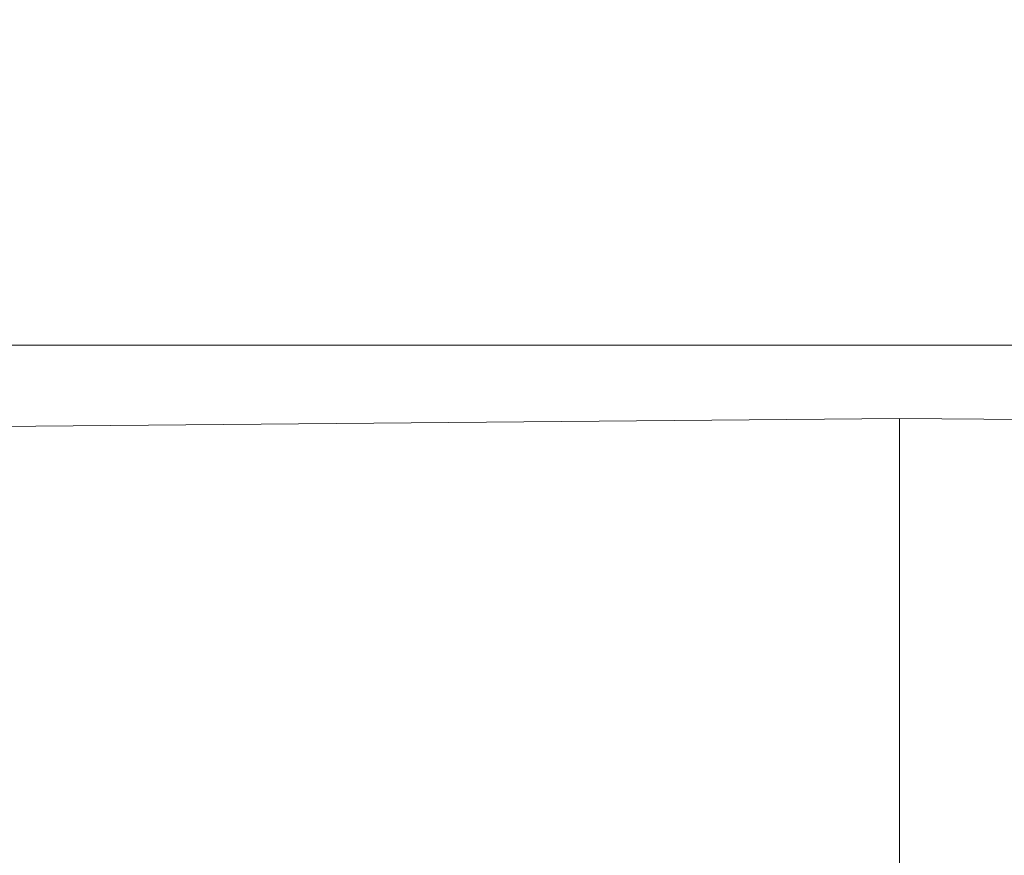
# Model space of a CAD drawing. Extents: x 48210 to 52938, y -18984 to -17709.
# Drawn here: x 48297 to 48322, y -17906 to -17884 of the extents above; entities that cross this region are included whole.
import ezdxf

# ---------------------------------------------------------------- set-up
doc = ezdxf.new("R2010")
doc.units = 0
doc.header["$LTSCALE"] = 30.734
doc.header["$MEASUREMENT"] = 0
doc.header["$PDMODE"] = 3
doc.header["$PDSIZE"] = 0.3125
doc.layers.get('0').update_dxf_attribs({"linetype": 'CONTINUOUS'})
doc.layers.get('Defpoints').update_dxf_attribs({"linetype": 'CONTINUOUS'})
doc.layers.add('DIM', color=3, linetype='CONTINUOUS', lineweight=13)
doc.styles.add('AAAA', font='arial.ttf')
doc.dimstyles.new('K201', dxfattribs={"dimtxt": 20, "dimasz": 20, "dimexe": 10, "dimexo": 5, "dimgap": 5, "dimtad": 1, "dimdec": 0, "dimtxsty": 'AAAA', "dimcen": 25, "dimadec": 0, "dimazin": 0, "dimtfac": 1, "dimtdec": 0, "dimtmove": 0, "dimatfit": 3, "dimldrblk": 'DOTSMALL', "dimfxl": 0, "dimarcsym": 0})

# ---------------------------------------------------------------- blocks, each defined once
blk = doc.blocks.new('*D69')
at = {"layer": 'Defpoints', "color": 0, "lineweight": 9}
for p in [(48231.058, -17764.416), (48231.058, -17903.756), (48406.058, -17903.756)]:
    blk.add_point(p, dxfattribs=at)
at = {"layer": 'DIM', "color": 0, "lineweight": -2}
for p, q in [((48231.058, -17898.756), (48231.058, -17754.416)), ((48406.058, -17898.756), (48406.058, -17754.416)), ((48386.058, -17764.416), (48251.058, -17764.416))]:
    blk.add_line(p, q, dxfattribs=at)
at = {"layer": 'DIM', "color": 0, "lineweight": 9}
for points in [[(48251.058, -17761.083), (48251.058, -17767.75), (48231.058, -17764.416)], [(48386.058, -17761.083), (48386.058, -17767.75), (48406.058, -17764.416)]]:
    blk.add_solid(points, dxfattribs=at)
at = {"layer": 'DIM', "color": 0, "lineweight": 0, "insert": (48318.558, -17749.205), "char_height": 20, "attachment_point": 5, "style": 'AAAA'}
blk.add_mtext('160～190', dxfattribs=at)
blk = doc.blocks.new('_DotSmall')
at = {"color": 0, "linetype": 'ByBlock', "const_width": 0.5}
blk.add_lwpolyline([(-0.0625, 0, 1), (0.0625, 0, 1)], format="xyb", close=True, dxfattribs=at)

msp = doc.modelspace()

# ---------------------------------------------------------------- linework, layer by layer
at = {"color": 0, "linetype": 'Continuous', "lineweight": 9}
for p, q in [((48268.118, -17892.606), (48366.058, -17892.606)), ((48285.187, -17894.804), (48319.318, -17894.506)), ((48319.318, -17894.506), (48366.058, -17894.914)), ((48319.318, -17894.506), (48319.318, -17897.876)), ((48319.318, -17897.876), (48319.318, -17906.264))]:
    msp.add_line(p, q, dxfattribs=at)

# ---------------------------------------------------------------- dimensions: what is measured, and where the dimension line sits
at = {"layer": 'DIM', "color": 0, "lineweight": 0}
dim = msp.add_linear_dim(base=(48231.058, -17764.416), p1=(48406.058, -17903.756), p2=(48231.058, -17903.756), text='160～190', dimstyle='K201', dxfattribs=at)
dim.commit()
dim.dimension.update_dxf_attribs({"geometry": '*D69', "text_midpoint": (48318.558, -17749.205)})

doc.saveas('drawing.dxf')
